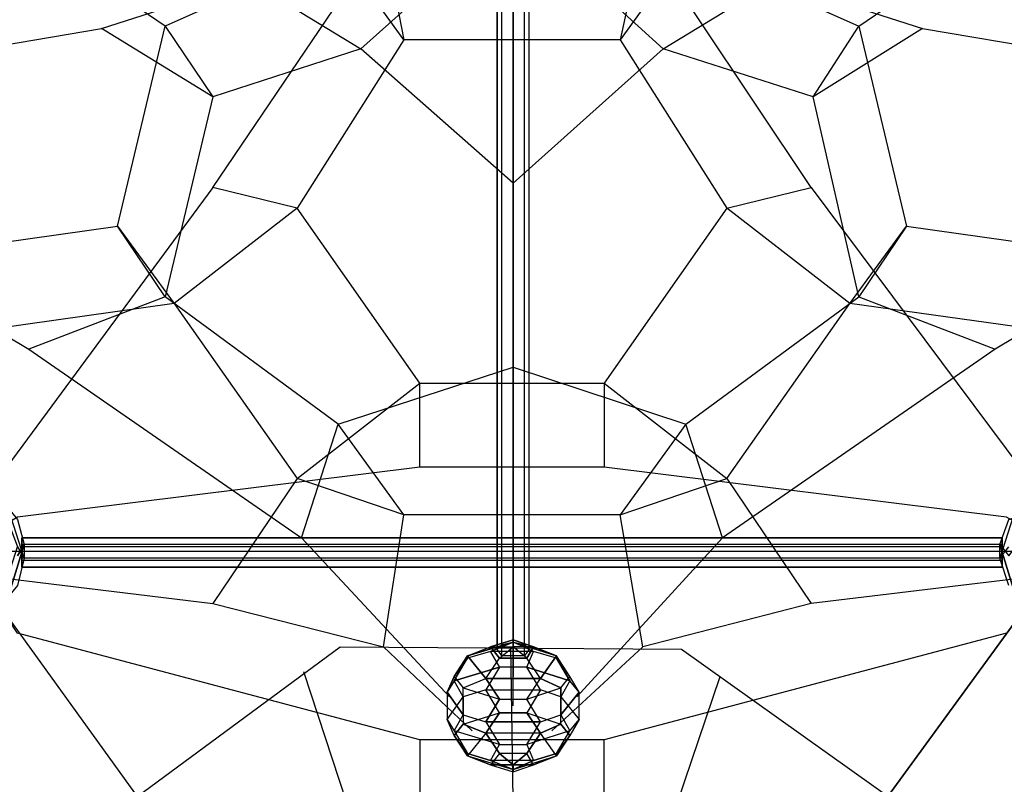
# Model space of a CAD drawing. Units: millimetres. Extents: x -6380 to 4781, y -3551 to 7785.
# Drawn here: x -919 to 914, y 3842 to 5266 of the extents above; entities that cross this region are included whole.
import ezdxf

# ---------------------------------------------------------------- set-up
doc = ezdxf.new("R2010")
doc.units = ezdxf.units.MM
doc.layers.add('UFO M6', color=7, linetype='Continuous')

msp = doc.modelspace()

# ---------------------------------------------------------------- linework, layer by layer
at = {"layer": 'UFO M6', "lineweight": 25}
for points in [[(0, 3987.80401), (0, 5829.31211)], [(-558.79486, 4952.99982), (-241.29465, 5422.91116), (-76.20556, 5782.73439)], [(554.55739, 4952.99982), (241.29465, 5422.91116), (71.95087, 5782.73439)], [(-29.64507, 4093.63741), (-21.17013, 4102.11235), (-21.17013, 5736.17389), (-29.64507, 5723.47871), (-29.64507, 4093.63741)], [(-29.64507, 5723.47871), (-21.17013, 5736.17389), (21.1529, 5736.17389), (29.62784, 5723.47871), (21.1529, 5715.00377), (0, 5710.7663), (-21.17013, 5715.00377), (-29.64507, 5723.47871), (-29.64507, 4093.63741)], [(-21.17013, 4080.94223), (-29.64507, 4093.63741), (-29.64507, 5723.47871), (-21.17013, 5715.00377)], [(-29.64507, 4093.63741), (-29.64507, 5723.47871)], [(-21.17013, 4102.11235), (0, 4106.3326), (0, 5736.17389), (-21.17013, 5736.17389)], [(-21.17013, 4102.11235), (-21.17013, 5736.17389)], [(0, 4106.3326), (21.1529, 4102.11235), (21.1529, 5736.17389), (0, 5736.17389)], [(0, 4106.3326), (0, 5736.17389)], [(21.1529, 4102.11235), (29.62784, 4093.63741), (29.62784, 5723.47871), (21.1529, 5736.17389)], [(21.1529, 4102.11235), (21.1529, 5736.17389)], [(29.62784, 4093.63741), (21.1529, 4080.94223), (21.1529, 5715.00377), (29.62784, 5723.47871)], [(29.62784, 4093.63741), (29.62784, 5723.47871)], [(0, 4080.94223), (-21.17013, 4080.94223), (-21.17013, 5715.00377), (0, 5710.7663)], [(-21.17013, 4080.94223), (-21.17013, 5715.00377)], [(21.1529, 4080.94223), (0, 4080.94223), (0, 5710.7663), (21.1529, 5715.00377)], [(0, 4080.94223), (0, 5710.7663)], [(21.1529, 4080.94223), (21.1529, 5715.00377)], [(-1032.94366, 4275.67638), (1028.68897, 4275.67638), (1663.68938, 5151.97144), (0, 5693.83364), (-1667.94408, 5151.97144), (-1032.94366, 4275.67638)], [(-393.70577, 5630.34049), (-325.97515, 5397.50356), (-647.71283, 5253.56738), (-901.71989, 5427.1314), (-1583.26358, 5219.70206)], [(-1549.39827, 5135.03879), (-1490.14258, 5126.56385), (-766.25864, 5249.3299), (-491.06423, 5338.23065), (0, 5609.17037), (0, 5638.79821)], [(0, 5638.79821), (0, 5609.17037), (486.82676, 5338.23065), (761.98672, 5249.3299), (1490.12536, 5126.56385), (1545.1608, 5135.03879)], [(389.45108, 5630.34049), (321.72045, 5397.50356), (643.45813, 5253.56738), (897.46519, 5427.1314), (1579.02611, 5219.70206)], [(0, 5575.30505), (0, 4042.83944)], [(198.9544, 5228.177), (-203.19187, 5228.177), (-325.97515, 5397.50356), (0, 5503.33696), (321.72045, 5397.50356), (198.9544, 5228.177)], [(0, 4961.47476), (-283.6349, 5211.24435), (0, 5465.23418), (279.39743, 5211.24435), (0, 4961.47476)], [(-241.29465, 5422.91116), (-203.19187, 5228.177), (-402.18071, 4914.89704), (-558.79486, 4952.99982), (-977.92545, 4385.73002)], [(241.29465, 5422.91116), (198.9544, 5228.177), (397.92602, 4914.89704), (554.55739, 4952.99982), (977.891, 4385.73002)], [(-491.06423, 5338.23065), (-283.6349, 5211.24435), (-558.79486, 5122.3436), (-766.25864, 5249.3299)], [(761.98672, 5249.3299), (558.79486, 5122.3436), (279.39743, 5211.24435), (486.82676, 5338.23065)], [(-647.71283, 4749.80796), (-736.59635, 4881.03173), (-647.71283, 5253.56738), (-558.79486, 5122.3436), (-647.71283, 4749.80796)], [(643.45813, 4749.80796), (558.79486, 5122.3436), (643.45813, 5253.56738), (732.35888, 4881.03173), (643.45813, 4749.80796)], [(-1583.26358, 5058.83322), (-901.71989, 4652.43227), (-393.70577, 4301.06675), (-118.54581, 4004.73666)], [(1579.02611, 5058.83322), (897.46519, 4652.43227), (389.45108, 4301.06675), (118.52859, 4004.73666)], [(0, 4428.07028), (0, 4961.47476), (0, 4948.77958)], [(-402.18071, 4411.13762), (-173.56403, 4588.93912), (-402.18071, 4914.89704), (-630.76295, 4737.11277), (-402.18071, 4411.13762)], [(397.92602, 4411.13762), (626.52548, 4737.11277), (397.92602, 4914.89704), (169.32655, 4588.93912), (397.92602, 4411.13762)], [(-1066.80897, 4834.47123), (-736.59635, 4881.03173), (-630.76295, 4737.11277), (-960.97557, 4690.53505)], [(960.95834, 4690.53505), (626.52548, 4737.11277), (732.35888, 4881.03173), (1062.55428, 4834.47123)], [(-393.70577, 4301.06675), (-325.97515, 4512.73355), (-647.71283, 4749.80796), (-901.71989, 4652.43227)], [(389.45108, 4301.06675), (321.72045, 4512.73355), (643.45813, 4749.80796), (897.46519, 4652.43227)], [(198.9544, 4343.407), (-203.19187, 4343.407), (-325.97515, 4512.73355), (0, 4618.56696), (321.72045, 4512.73355), (198.9544, 4343.407)], [(-173.56403, 4432.30775), (-173.56403, 4588.93912), (169.32655, 4588.93912), (169.32655, 4432.30775)], [(956.72087, 4317.9994), (918.61809, 4339.16953), (169.32655, 4432.30775), (-173.56403, 4432.30775), (-922.87279, 4339.16953), (-956.7381, 4317.9994)], [(-241.29465, 4097.87488), (-203.19187, 4343.407), (-402.18071, 4411.13762), (-558.79486, 4178.30069)], [(241.29465, 4097.87488), (198.9544, 4343.407), (397.92602, 4411.13762), (554.55739, 4178.30069)], [(-910.16038, 4262.96397), (-939.82267, 4356.10218)], [(-910.16038, 4262.96397), (-939.82267, 4356.10218), (-922.87279, 4334.93206)], [(935.55075, 4356.10218), (905.92291, 4262.96397)], [(935.55075, 4356.10218), (905.92291, 4262.96397), (905.92291, 4288.37156)], [(-939.82267, 4330.71181), (-922.87279, 4284.13409), (-910.16038, 4262.96397)], [(-922.87279, 4334.93206), (-910.16038, 4288.37156)], [(-922.87279, 4334.93206), (-910.16038, 4288.37156), (-922.87279, 4267.20144)], [(905.92291, 4288.37156), (922.85556, 4334.93206), (948.26316, 4343.407)], [(905.92291, 4288.37156), (922.85556, 4334.93206)], [(910.16038, 4288.37156), (910.16038, 4301.06675), (-914.39785, 4301.06675), (-914.39785, 4288.37156)], [(910.16038, 4301.06675), (-914.39785, 4301.06675)], [(910.16038, 4301.06675), (910.16038, 4284.13409), (-914.39785, 4284.13409), (-914.39785, 4301.06675)], [(905.92291, 4288.37156), (922.85556, 4267.20144), (948.26316, 4301.06675)], [(1663.68938, 2315.62246), (0, 1104.91175), (-1667.94408, 2315.62246), (-1032.94366, 4275.67638), (1028.68897, 4275.67638), (1663.68938, 2315.62246)], [(-948.26316, 4203.70828), (-922.87279, 4284.13409), (-910.16038, 4262.96397)], [(-939.82267, 4190.99587), (-910.16038, 4288.37156)], [(-922.87279, 4267.20144), (-910.16038, 4288.37156), (-939.82267, 4190.99587)], [(910.16038, 4262.96397), (910.16038, 4288.37156), (-914.39785, 4288.37156), (-914.39785, 4262.96397)], [(910.16038, 4288.37156), (-914.39785, 4288.37156)], [(910.16038, 4284.13409), (910.16038, 4258.74372), (-914.39785, 4258.74372), (-914.39785, 4284.13409)], [(910.16038, 4284.13409), (-914.39785, 4284.13409)], [(-910.16038, 4288.37156), (-910.16038, 4262.96397)], [(-910.16038, 4288.37156), (-910.16038, 4262.96397)], [(905.92291, 4288.37156), (935.55075, 4190.99587)], [(922.85556, 4212.166), (905.92291, 4262.96397), (905.92291, 4288.37156)], [(905.92291, 4288.37156), (922.85556, 4267.20144)], [(935.55075, 4216.40347), (935.55075, 4190.99587), (905.92291, 4288.37156)], [(905.92291, 4262.96397), (922.85556, 4284.13409)], [(905.92291, 4262.96397), (922.85556, 4284.13409)], [(-910.16038, 4262.96397), (-922.87279, 4212.166), (-939.82267, 4190.99587)], [(-910.16038, 4262.96397), (-922.87279, 4212.166)], [(-914.39785, 4262.96397), (-914.39785, 4246.03131), (910.16038, 4246.03131), (910.16038, 4262.96397), (-914.39785, 4262.96397)], [(910.16038, 4262.96397), (-914.39785, 4262.96397)], [(910.16038, 4258.74372), (910.16038, 4246.03131), (-914.39785, 4246.03131), (-914.39785, 4258.74372)], [(910.16038, 4258.74372), (-914.39785, 4258.74372)], [(922.85556, 4212.166), (905.92291, 4262.96397)], [(910.16038, 4246.03131), (-914.39785, 4246.03131)], [(-977.92545, 4229.09865), (-558.79486, 4178.30069), (-241.29465, 4097.87488), (-76.20556, 3941.24351)], [(977.891, 4229.09865), (554.55739, 4178.30069), (241.29465, 4097.87488), (71.95087, 3941.24351)], [(-977.92545, 4203.70828), (-558.79486, 3623.7433), (-241.29465, 3187.69728), (-76.20556, 2959.09782)], [(-977.92545, 4203.70828), (-558.79486, 3623.7433), (-241.29465, 3187.69728), (-76.20556, 2959.09782)], [(977.891, 4203.70828), (554.55739, 3623.7433), (241.29465, 3187.69728), (71.95087, 2959.09782)], [(241.29465, 3187.69728), (198.9544, 3132.66184), (397.92602, 3407.83903), (554.55739, 3623.7433), (977.891, 4203.70828)], [(956.72087, 4174.06322), (918.61809, 4123.26525), (169.32655, 3924.31086), (-173.56403, 3924.31086), (-922.87279, 4123.26525), (-956.7381, 4174.06322)], [(-84.6805, 4080.94223), (0, 4106.3326)], [(0, 4106.3326), (-84.6805, 4080.94223), (-42.34025, 4097.87488)], [(-42.34025, 4097.87488), (0, 4110.57007)], [(0, 4110.57007), (-42.34025, 4097.87488)], [(-42.34025, 4089.39994), (0, 4106.3326)], [(0, 4106.3326), (-42.34025, 4089.39994)], [(-29.64507, 4093.63741), (-21.17013, 4102.11235), (0, 4106.3326), (21.1529, 4102.11235), (29.62784, 4093.63741), (21.1529, 4080.94223), (-21.17013, 4080.94223), (-29.64507, 4093.63741)], [(0, 4110.57007), (38.08556, 4097.87488)], [(80.42581, 4080.94223), (0, 4106.3326), (0, 4110.57007)], [(0, 4110.57007), (0, 4097.87488)], [(38.08556, 4097.87488), (0, 4110.57007)], [(0, 4106.3326), (0, 4110.57007), (0, 4097.87488)], [(25.39037, 4059.7721), (38.08556, 4089.39994), (0, 4106.3326)], [(0, 4106.3326), (80.42581, 4080.94223)], [(80.42581, 4076.70476), (38.08556, 4089.39994), (0, 4106.3326)], [(-1079.52138, 3539.0628), (-321.73768, 4097.87488)], [(-321.73768, 4097.87488), (313.26274, 4093.63741)], [(-42.34025, 4089.39994), (-25.4076, 4059.7721), (-110.07087, 4034.3645)], [(-42.34025, 4089.39994), (-84.6805, 4076.70476), (-110.07087, 4042.83944)], [(-84.6805, 4080.94223), (-42.34025, 4097.87488), (0, 4097.87488)], [(-42.34025, 4089.39994), (-84.6805, 4076.70476), (-84.6805, 4080.94223)], [(-50.81519, 4038.60197), (-25.4076, 4076.70476), (0, 4097.87488)], [(-42.34025, 4097.87488), (0, 4097.87488)], [(-25.4076, 4076.70476), (-42.34025, 4097.87488)], [(-42.34025, 4097.87488), (-25.4076, 4076.70476)], [(80.42581, 4076.70476), (38.08556, 4089.39994), (-42.34025, 4089.39994)], [(25.39037, 4059.7721), (-25.4076, 4059.7721), (-42.34025, 4089.39994)], [(38.08556, 4089.39994), (-42.34025, 4089.39994)], [(-25.4076, 4076.70476), (0, 4097.87488)], [(0, 3814.23998), (-4.23747, 4097.87488)], [(-4.23747, 4097.87488), (-4.23747, 4093.63741)], [(50.79797, 4038.60197), (25.39037, 4076.70476), (0, 4097.87488)], [(38.08556, 4097.87488), (0, 4097.87488)], [(80.42581, 4080.94223), (38.08556, 4097.87488), (0, 4097.87488)], [(25.39037, 4076.70476), (0, 4097.87488)], [(38.08556, 4097.87488), (25.39037, 4076.70476)], [(25.39037, 4076.70476), (38.08556, 4097.87488)], [(25.39037, 4059.7721), (38.08556, 4089.39994)], [(50.79797, 4038.60197), (80.42581, 4080.94223), (38.08556, 4097.87488)], [(313.26274, 4093.63741), (1079.48693, 3547.53774)], [(-110.07087, 4034.3645), (-84.6805, 4076.70476), (-84.6805, 4080.94223)], [(-110.07087, 4042.83944), (-84.6805, 4080.94223)], [(-84.6805, 4080.94223), (-110.07087, 4042.83944)], [(-110.07087, 4034.3645), (-84.6805, 4076.70476)], [(-84.6805, 4076.70476), (-110.07087, 4042.83944)], [(-50.81519, 4038.60197), (-84.6805, 4080.94223)], [(-84.6805, 4080.94223), (-50.81519, 4038.60197), (-25.4076, 4076.70476)], [(-50.81519, 4038.60197), (50.79797, 4038.60197), (25.39037, 4076.70476)], [(25.39037, 4076.70476), (-25.4076, 4076.70476)], [(-25.4076, 4076.70476), (25.39037, 4076.70476)], [(80.42581, 4076.70476), (105.8334, 4034.3645), (25.39037, 4059.7721)], [(80.42581, 4080.94223), (50.79797, 4038.60197)], [(122.76606, 4013.2116), (105.8334, 4042.83944), (80.42581, 4080.94223)], [(80.42581, 4076.70476), (80.42581, 4080.94223)], [(88.88352, 4021.66932), (105.8334, 4042.83944), (80.42581, 4080.94223)], [(80.42581, 4080.94223), (80.42581, 4076.70476)], [(88.88352, 4021.66932), (105.8334, 4042.83944), (80.42581, 4076.70476)], [(122.76606, 4013.2116), (105.8334, 4034.3645), (80.42581, 4076.70476)], [(105.8334, 4042.83944), (80.42581, 4076.70476)], [(-296.34731, 3767.66226), (-389.4683, 4051.29716)], [(-110.07087, 4034.3645), (-25.4076, 4059.7721)], [(-50.81519, 4017.43185), (50.79797, 4017.43185), (25.39037, 4059.7721)], [(-25.4076, 4059.7721), (-50.81519, 4017.43185)], [(-25.4076, 4059.7721), (-50.81519, 4017.43185)], [(25.39037, 4059.7721), (-25.4076, 4059.7721)], [(25.39037, 4059.7721), (105.8334, 4034.3645)], [(88.88352, 4004.73666), (50.79797, 4017.43185), (25.39037, 4059.7721)], [(-110.07087, 4034.3645), (-122.78328, 4013.2116), (-110.07087, 4042.83944)], [(-110.07087, 4042.83944), (-122.78328, 4013.2116), (-93.13822, 3970.87135)], [(-110.07087, 4034.3645), (-122.78328, 4013.2116)], [(-122.78328, 3962.39641), (-93.13822, 4004.73666), (-110.07087, 4034.3645)], [(-110.07087, 4042.83944), (-93.13822, 4021.66932), (-25.4076, 4000.49919)], [(-110.07087, 4042.83944), (-93.13822, 4021.66932), (-50.81519, 4038.60197)], [(-50.81519, 4017.43185), (-93.13822, 4004.73666), (-110.07087, 4034.3645)], [(-93.13822, 3970.87135), (-93.13822, 4021.66932), (-50.81519, 4038.60197)], [(-25.4076, 4000.49919), (-50.81519, 4038.60197)], [(50.79797, 4038.60197), (-50.81519, 4038.60197)], [(-50.81519, 4038.60197), (-25.4076, 4000.49919)], [(-25.4076, 4000.49919), (25.39037, 4000.49919), (50.79797, 4038.60197)], [(50.79797, 3958.17617), (25.39037, 4000.49919), (50.79797, 4038.60197)], [(50.79797, 4038.60197), (88.88352, 4021.66932)], [(88.88352, 4021.66932), (50.79797, 4038.60197)], [(105.8334, 4034.3645), (88.88352, 4004.73666)], [(105.8334, 4034.3645), (88.88352, 4004.73666)], [(122.76606, 4013.2116), (105.8334, 4042.83944)], [(122.76606, 4013.2116), (105.8334, 4034.3645)], [(292.09261, 3767.66226), (385.23083, 4042.83944)], [(-93.13822, 3970.87135), (-93.13822, 4021.66932)], [(-93.13822, 4021.66932), (-25.4076, 4000.49919)], [(-50.81519, 4017.43185), (-93.13822, 4004.73666)], [(-93.13822, 3953.9387), (-25.4076, 3975.10882), (-50.81519, 4017.43185)], [(-50.81519, 4017.43185), (50.79797, 4017.43185)], [(25.39037, 3975.10882), (-25.4076, 3975.10882), (-50.81519, 4017.43185)], [(-25.4076, 4000.49919), (25.39037, 4000.49919), (88.88352, 4021.66932)], [(25.39037, 4000.49919), (88.88352, 4021.66932)], [(50.79797, 4017.43185), (25.39037, 3975.10882)], [(50.79797, 4017.43185), (25.39037, 3975.10882)], [(50.79797, 3958.17617), (88.88352, 3970.87135), (88.88352, 4021.66932)], [(88.88352, 4004.73666), (50.79797, 4017.43185)], [(88.88352, 4021.66932), (88.88352, 3970.87135), (122.76606, 4013.2116)], [(-122.78328, 4013.2116), (-122.78328, 3962.39641)], [(-93.13822, 3970.87135), (-122.78328, 4013.2116)], [(-122.78328, 4013.2116), (-122.78328, 3962.39641)], [(-122.78328, 3962.39641), (-93.13822, 4004.73666)], [(-93.13822, 4004.73666), (-93.13822, 3953.9387)], [(-93.13822, 4004.73666), (-93.13822, 3953.9387)], [(-93.13822, 3970.87135), (-50.81519, 3958.17617), (-25.4076, 4000.49919)], [(-25.4076, 4000.49919), (-50.81519, 3958.17617), (50.79797, 3958.17617)], [(25.39037, 3975.10882), (88.88352, 3953.9387), (88.88352, 4004.73666)], [(50.79797, 3958.17617), (25.39037, 4000.49919)], [(88.88352, 4004.73666), (122.76606, 3962.39641), (122.76606, 4013.2116)], [(122.76606, 4013.2116), (88.88352, 3970.87135)], [(88.88352, 4004.73666), (122.76606, 3962.39641)], [(105.8334, 3932.76857), (88.88352, 3953.9387), (88.88352, 4004.73666)], [(105.8334, 3941.24351), (122.76606, 3962.39641), (122.76606, 4013.2116)], [(-122.78328, 3962.39641), (-110.07087, 3941.24351), (-93.13822, 3970.87135)], [(-93.13822, 3953.9387), (-110.07087, 3932.76857), (-122.78328, 3962.39641)], [(-122.78328, 3962.39641), (-110.07087, 3941.24351)], [(-84.6805, 3898.90326), (-110.07087, 3932.76857), (-122.78328, 3962.39641)], [(-25.4076, 3915.83592), (-110.07087, 3941.24351), (-93.13822, 3970.87135)], [(-93.13822, 3953.9387), (-25.4076, 3975.10882)], [(-93.13822, 3970.87135), (-50.81519, 3958.17617)], [(-25.4076, 3975.10882), (-50.81519, 3937.00604), (-84.6805, 3894.66579)], [(50.79797, 3937.00604), (-50.81519, 3937.00604), (-25.4076, 3975.10882)], [(-25.4076, 3975.10882), (25.39037, 3975.10882)], [(25.39037, 3975.10882), (88.88352, 3953.9387)], [(50.79797, 3937.00604), (25.39037, 3975.10882)], [(25.39037, 3975.10882), (50.79797, 3937.00604)], [(50.79797, 3958.17617), (88.88352, 3970.87135)], [(88.88352, 3970.87135), (105.8334, 3941.24351)], [(88.88352, 3970.87135), (105.8334, 3941.24351)], [(122.76606, 3962.39641), (105.8334, 3932.76857)], [(105.8334, 3941.24351), (122.76606, 3962.39641)], [(122.76606, 3962.39641), (105.8334, 3932.76857)], [(-110.07087, 3932.76857), (-93.13822, 3953.9387)], [(-25.4076, 3915.83592), (-110.07087, 3941.24351)], [(-110.07087, 3941.24351), (-84.6805, 3898.90326)], [(-110.07087, 3941.24351), (-84.6805, 3898.90326)], [(-50.81519, 3937.00604), (-93.13822, 3953.9387)], [(-93.13822, 3953.9387), (-50.81519, 3937.00604)], [(-50.81519, 3958.17617), (-25.4076, 3915.83592)], [(50.79797, 3958.17617), (-50.81519, 3958.17617)], [(-50.81519, 3958.17617), (-25.4076, 3915.83592)], [(88.88352, 3953.9387), (50.79797, 3937.00604), (-50.81519, 3937.00604)], [(-25.4076, 3915.83592), (25.39037, 3915.83592), (50.79797, 3958.17617)], [(105.8334, 3941.24351), (25.39037, 3915.83592), (50.79797, 3958.17617)], [(105.8334, 3941.24351), (25.39037, 3915.83592)], [(38.08556, 3886.20807), (80.42581, 3898.90326), (105.8334, 3941.24351)], [(80.42581, 3894.66579), (50.79797, 3937.00604), (88.88352, 3953.9387)], [(105.8334, 3932.76857), (80.42581, 3898.90326), (105.8334, 3941.24351)], [(88.88352, 3953.9387), (105.8334, 3932.76857)], [(-173.56403, 3924.31086), (-173.56403, 3572.94534), (169.32655, 3572.94534), (169.32655, 3924.31086)], [(-50.81519, 3937.00604), (-84.6805, 3894.66579), (-110.07087, 3932.76857)], [(-84.6805, 3898.90326), (-110.07087, 3932.76857)], [(-110.07087, 3932.76857), (-84.6805, 3894.66579), (0, 3869.27542)], [(25.39037, 3898.90326), (-25.4076, 3898.90326), (-50.81519, 3937.00604)], [(-50.81519, 3937.00604), (-25.4076, 3898.90326)], [(38.08556, 3877.73313), (25.39037, 3898.90326), (50.79797, 3937.00604)], [(50.79797, 3937.00604), (25.39037, 3898.90326)], [(80.42581, 3898.90326), (80.42581, 3894.66579), (50.79797, 3937.00604)], [(105.8334, 3932.76857), (80.42581, 3898.90326)], [(80.42581, 3894.66579), (105.8334, 3932.76857)], [(105.8334, 3932.76857), (80.42581, 3894.66579)], [(-84.6805, 3898.90326), (-42.34025, 3886.20807), (-25.4076, 3915.83592)], [(38.08556, 3886.20807), (-42.34025, 3886.20807), (-25.4076, 3915.83592)], [(-25.4076, 3915.83592), (25.39037, 3915.83592)], [(25.39037, 3915.83592), (38.08556, 3886.20807)], [(25.39037, 3915.83592), (38.08556, 3886.20807)], [(-25.4076, 3898.90326), (-42.34025, 3877.73313), (-84.6805, 3894.66579)], [(-84.6805, 3894.66579), (-84.6805, 3898.90326)], [(-42.34025, 3886.20807), (-84.6805, 3898.90326)], [(-84.6805, 3898.90326), (-84.6805, 3894.66579)], [(-84.6805, 3894.66579), (-42.34025, 3877.73313)], [(-84.6805, 3894.66579), (0, 3869.27542), (-42.34025, 3886.20807)], [(-25.4076, 3898.90326), (-42.34025, 3877.73313)], [(-42.34025, 3886.20807), (0, 3869.27542), (80.42581, 3894.66579)], [(38.08556, 3886.20807), (-42.34025, 3886.20807)], [(25.39037, 3898.90326), (-25.4076, 3898.90326)], [(-25.4076, 3898.90326), (0, 3877.73313)], [(0, 3877.73313), (-25.4076, 3898.90326)], [(25.39037, 3898.90326), (0, 3877.73313)], [(0, 3877.73313), (25.39037, 3898.90326)], [(0, 3869.27542), (80.42581, 3894.66579), (80.42581, 3898.90326)], [(0, 3865.03795), (38.08556, 3877.73313), (80.42581, 3894.66579)], [(0, 3869.27542), (38.08556, 3886.20807)], [(38.08556, 3886.20807), (0, 3869.27542)], [(38.08556, 3877.73313), (25.39037, 3898.90326)], [(80.42581, 3898.90326), (38.08556, 3886.20807)], [(80.42581, 3894.66579), (38.08556, 3877.73313)], [(-42.34025, 3877.73313), (0, 3877.73313)], [(-42.34025, 3877.73313), (0, 3865.03795)], [(0, 3877.73313), (-42.34025, 3877.73313)], [(-42.34025, 3877.73313), (0, 3865.03795), (0, 3869.27542)], [(0, 3877.73313), (38.08556, 3877.73313)], [(0, 3865.03795), (0, 3877.73313)], [(0, 3865.03795), (38.08556, 3877.73313)], [(0, 3877.73313), (0, 3865.03795)], [(38.08556, 3877.73313), (0, 3877.73313)], [(0, 3869.27542), (0, 3865.03795)]]:
    msp.add_lwpolyline(points, dxfattribs=at)
for points, knots in [([(-914.39785, 4246.03131), (-914.39785, 4246.03131), (-914.39785, 4301.06675), (-914.39785, 4301.06675), (-914.39785, 4301.06675), (-914.39785, 4246.03131), (-914.39785, 4246.03131), (-914.39785, 4246.03131), (910.16038, 4246.03131), (910.16038, 4246.03131)], [0, 0, 0, 0, 1, 1, 1, 2, 2, 2, 3, 3, 3, 3]), ([(910.16038, 4301.06675), (910.16038, 4301.06675), (-914.39785, 4301.06675), (-914.39785, 4301.06675), (-914.39785, 4301.06675), (910.16038, 4301.06675), (910.16038, 4301.06675)], [0, 0, 0, 0, 1, 1, 1, 2, 2, 2, 2]), ([(910.16038, 4246.03131), (910.16038, 4246.03131), (910.16038, 4301.06675), (910.16038, 4301.06675), (910.16038, 4301.06675), (910.16038, 4246.03131), (910.16038, 4246.03131)], [0, 0, 0, 0, 1, 1, 1, 2, 2, 2, 2]), ([(910.16038, 4246.03131), (910.16038, 4246.03131), (-914.39785, 4246.03131), (-914.39785, 4246.03131), (-914.39785, 4246.03131), (910.16038, 4246.03131), (910.16038, 4246.03131)], [0, 0, 0, 0, 1, 1, 1, 2, 2, 2, 2])]:
    msp.add_open_spline(points, degree=3, knots=knots, dxfattribs=at)

doc.saveas('drawing.dxf')
